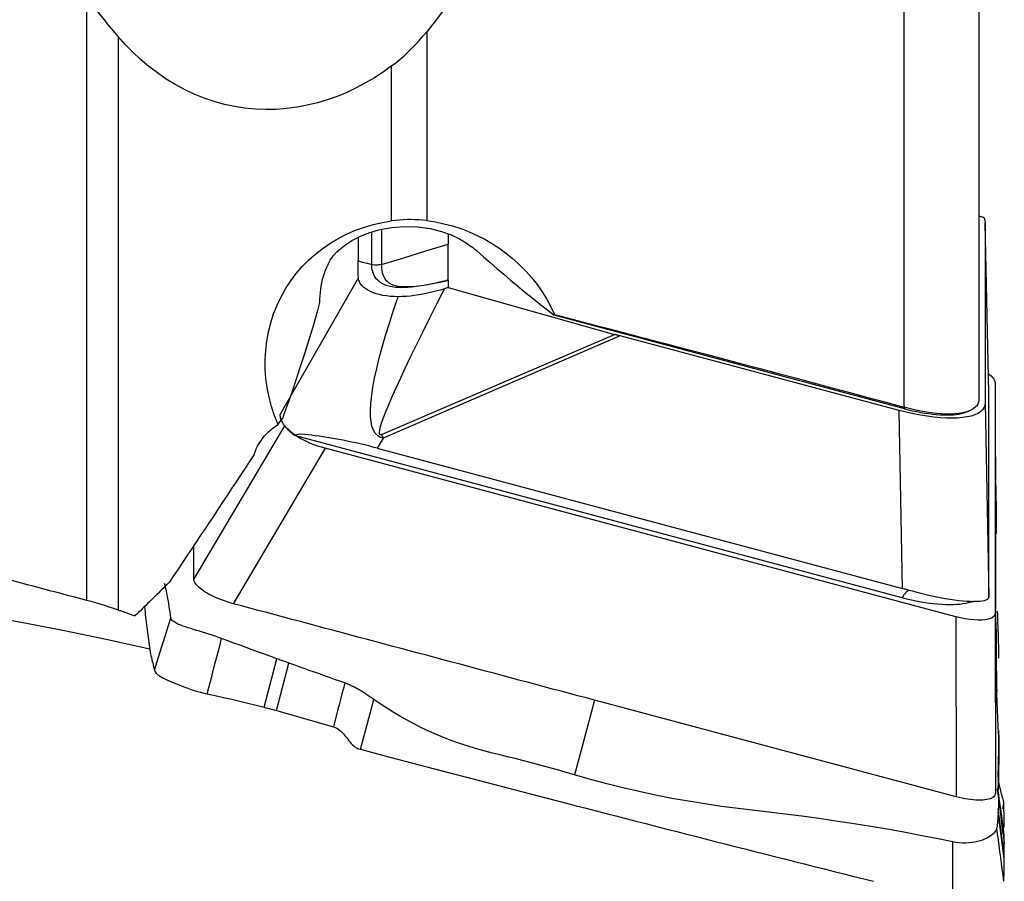
# Model space of a CAD drawing. Extents: x -28.8 to 56, y -42.6 to 52.1.
# Drawn here: x 24.7 to 40, y -15.3 to -1.9 of the extents above; entities that cross this region are included whole.
import ezdxf

# ---------------------------------------------------------------- set-up
doc = ezdxf.new("R2010")
doc.units = 0
doc.header["$MEASUREMENT"] = 0
doc.layers.add('1', color=4, linetype='CONTINUOUS')

msp = doc.modelspace()

# ---------------------------------------------------------------- linework, layer by layer
at = {"layer": '1'}
for p, q in [((39.602967, -0.97747), (39.602967, -7.807294)), ((38.441392, -1.080111), (38.441392, -7.91733)), ((25.753195, -10.919383), (25.753195, -1.555158)), ((31.031257, -2.091872), (31.031257, -5.023855)), ((26.239401, -2.164576), (26.239401, -11.06869)), ((30.487422, -5.027482), (30.487422, -2.623)), ((30.329185, -5.157476), (30.329185, -5.703122)), ((39.761665, -7.696108), (39.7028, -5.063224)), ((39.7028, -5.063224), (39.7028, -7.854271)), ((29.965696, -5.286108), (29.965696, -5.648636)), ((30.17848, -5.705444), (30.17848, -5.201264)), ((31.36594, -5.231487), (31.36594, -5.391451)), ((28.757001, -8.035016), (29.970774, -5.912457)), ((31.364229, -6.064304), (33.94704, -6.78919)), ((38.448918, -7.943389), (33.011601, -6.491765)), ((30.330664, -8.345925), (33.94704, -6.78919)), ((34.036199, -6.8136), (30.353741, -8.398782)), ((38.36637, -7.969644), (34.036199, -6.8136)), ((39.85879, -7.550008), (39.863181, -9.822939)), ((39.85879, -7.550008), (39.85879, -11.113859)), ((39.761665, -10.737054), (39.761665, -7.696108)), ((38.459325, -7.922466), (38.448918, -7.943389)), ((39.7028, -7.854271), (39.760551, -10.868516)), ((38.419326, -10.733654), (38.36637, -7.969644)), ((39.436241, -7.985907), (39.465337, -7.972702)), ((28.825676, -8.206755), (27.415766, -10.58538)), ((38.41625, -10.880368), (28.979517, -8.361003)), ((30.353741, -8.398782), (30.263664, -8.556302)), ((29.454437, -8.557768), (28.024847, -10.969594)), ((39.249709, -11.172854), (29.454437, -8.557768)), ((30.263664, -8.556302), (38.419326, -10.733654)), ((39.862456, -9.448044), (39.863181, -9.025573)), ((39.85879, -11.113859), (39.863181, -13.908521)), ((39.249709, -11.172854), (39.254099, -13.967516)), ((28.508148, -12.577443), (28.70504, -11.824028)), ((28.700487, -12.628805), (28.893065, -11.891894)), ((40.000926, -14.932806), (39.905882, -14.207667)), ((40.000927, -14.862837), (39.907966, -14.153583)), ((40.000927, -14.669724), (39.996702, -14.696271))]:
    msp.add_line(p, q, dxfattribs=at)
for points in [[(32.677333, 0.944207, 0), (32.587875, 0.691442, 0), (32.492909, 0.44152, 0), (32.392274, 0.194524, 0), (32.285811, -0.049463, 0), (32.173361, -0.29036, 0), (32.054764, -0.528084, 0), (31.929853, -0.762547, 0), (31.798365, -0.993615, 0), (31.660003, -1.221132, 0), (31.514468, -1.444946, 0), (31.361411, -1.664875, 0), (31.200366, -1.88076, 0), (31.031257, -2.091872, 0)], [(26.239401, -2.164576, 0), (26.167609, -2.079523, 0), (26.096381, -1.99396, 0), (26.025847, -1.907793, 0), (25.956134, -1.820925, 0), (25.887369, -1.73326, 0), (25.81968, -1.644703, 0), (25.753195, -1.555158, 0)], [(30.487422, -2.623, 0), (30.552923, -2.572369, 0), (30.616995, -2.519238, 0), (30.679736, -2.463772, 0), (30.741241, -2.406138, 0), (30.801603, -2.346496, 0), (30.860838, -2.285012, 0), (30.918894, -2.221918, 0), (30.975718, -2.157457, 0), (31.031257, -2.091872, 0)], [(30.487422, -2.623, 0), (30.35531, -2.717215, 0), (30.219794, -2.805485, 0), (30.080751, -2.88763, 0), (29.938059, -2.963463, 0), (29.791556, -3.032738, 0), (29.641201, -3.095093, 0), (29.488149, -3.149767, 0), (29.333563, -3.196207, 0), (29.177361, -3.234351, 0), (29.019483, -3.264052, 0), (28.859891, -3.285155, 0), (28.698533, -3.29744, 0), (28.535372, -3.300583, 0), (28.37147, -3.294299, 0), (28.208975, -3.27863, 0), (28.048208, -3.253688, 0), (27.889074, -3.219489, 0), (27.731579, -3.176038, 0), (27.575613, -3.123246, 0), (27.42174, -3.061204, 0), (27.271738, -2.990664, 0), (27.126295, -2.912206, 0), (26.985291, -2.826057, 0), (26.848664, -2.73235, 0), (26.716359, -2.631201, 0), (26.588568, -2.52292, 0), (26.466363, -2.408673, 0), (26.350065, -2.289174, 0), (26.239401, -2.164576, 0)], [(28.722981, -8.189556, 0), (28.668606, -8.051688, 0), (28.622253, -7.910367, 0), (28.584393, -7.766348, 0), (28.555557, -7.621527, 0), (28.535768, -7.476379, 0), (28.525049, -7.330783, 0), (28.523488, -7.184735, 0), (28.53123, -7.038244, 0), (28.54835, -6.892704, 0), (28.574635, -6.749949, 0), (28.609966, -6.60995, 0), (28.654322, -6.472709, 0), (28.707816, -6.338253, 0), (28.770418, -6.207066, 0), (28.841186, -6.081104, 0), (28.919679, -5.960865, 0), (29.005874, -5.846292, 0), (29.099747, -5.737391, 0), (29.201252, -5.634303, 0), (29.309262, -5.538196, 0), (29.422639, -5.449919, 0), (29.541325, -5.369267, 0), (29.665251, -5.296175, 0), (29.794388, -5.230684, 0), (29.927891, -5.173207, 0), (30.064085, -5.124292, 0), (30.202743, -5.083776, 0), (30.343867, -5.051538, 0), (30.487422, -5.027482, 0)], [(31.031257, -5.023855, 0), (30.97043, -5.017205, 0), (30.909628, -5.012347, 0), (30.848853, -5.009267, 0), (30.788104, -5.007954, 0), (30.727366, -5.008401, 0), (30.666651, -5.010622, 0), (30.606226, -5.014575, 0), (30.546384, -5.020212, 0), (30.487422, -5.027482, 0)], [(31.031257, -5.023855, 0), (31.165783, -5.0442, 0), (31.298962, -5.071683, 0), (31.43089, -5.106367, 0), (31.561418, -5.148297, 0), (31.689422, -5.197164, 0), (31.813884, -5.252498, 0), (31.934637, -5.314158, 0), (32.051686, -5.382127, 0), (32.165037, -5.456386, 0), (32.274669, -5.536932, 0), (32.380024, -5.623481, 0), (32.480032, -5.715117, 0), (32.574291, -5.811378, 0), (32.662964, -5.912312, 0), (32.746065, -6.017911, 0), (32.823524, -6.128209, 0), (32.895104, -6.243068, 0), (32.959842, -6.360964, 0), (33.017591, -6.481451, 0)], [(39.683833, -4.976257, 0), (39.672281, -4.973192, 0), (39.660729, -4.970125, 0), (39.649176, -4.967057, 0), (39.637624, -4.963988, 0), (39.626072, -4.960918, 0), (39.61452, -4.957848, 0), (39.602967, -4.954777, 0)], [(39.683833, -4.976257, 0), (39.685773, -4.981026, 0), (39.687609, -4.985775, 0), (39.689341, -4.990505, 0), (39.690968, -4.995215, 0), (39.692492, -4.999904, 0), (39.69391, -5.004573, 0), (39.695224, -5.00922, 0), (39.696433, -5.013847, 0), (39.697538, -5.018451, 0), (39.698537, -5.023033, 0), (39.699431, -5.027593, 0), (39.700221, -5.03213, 0), (39.700905, -5.036644, 0), (39.701484, -5.041135, 0), (39.701958, -5.045602, 0), (39.702326, -5.050044, 0), (39.70259, -5.054462, 0), (39.702748, -5.058856, 0), (39.7028, -5.063224, 0)], [(29.51597, -5.668366, 0), (29.53107, -5.639124, 0), (29.555976, -5.602753, 0), (29.590641, -5.559232, 0), (29.636956, -5.50939, 0), (29.697274, -5.454191, 0), (29.774475, -5.394636, 0), (29.87146, -5.332371, 0), (29.990868, -5.27022, 0), (30.134223, -5.212187, 0), (30.301215, -5.163201, 0), (30.48838, -5.128797, 0), (30.688284, -5.113709, 0), (30.890437, -5.120247, 0), (31.083799, -5.147397, 0), (31.259469, -5.191195, 0), (31.412319, -5.246202, 0), (31.54169, -5.307427, 0), (31.646657, -5.369749, 0), (31.725994, -5.429739, 0)], [(30.329185, -5.703122, 0), (30.67477, -5.599232, 0), (31.020355, -5.495341, 0), (31.36594, -5.391451, 0)], [(31.363692, -5.947494, 0), (31.363802, -5.912733, 0), (31.363935, -5.877978, 0), (31.364095, -5.843231, 0), (31.364275, -5.808489, 0), (31.364473, -5.773751, 0), (31.364681, -5.739017, 0), (31.364894, -5.704284, 0), (31.365101, -5.669549, 0), (31.365295, -5.63481, 0), (31.365467, -5.600066, 0), (31.365613, -5.565315, 0), (31.365731, -5.530556, 0), (31.365823, -5.495791, 0), (31.365888, -5.461018, 0), (31.365927, -5.426238, 0), (31.36594, -5.391451, 0)], [(31.808322, -5.494633, 0), (31.797011, -5.484751, 0), (31.785612, -5.474957, 0), (31.774126, -5.465252, 0), (31.762553, -5.455638, 0), (31.750897, -5.446115, 0), (31.739159, -5.436686, 0), (31.72734, -5.42735, 0)], [(31.808322, -5.494633, 0), (31.913876, -5.585051, 0), (32.018258, -5.675423, 0), (32.122519, -5.76579, 0), (32.227419, -5.856182, 0), (32.333396, -5.946617, 0), (32.440924, -6.037139, 0), (32.550512, -6.127894, 0), (32.662291, -6.218825, 0), (32.776344, -6.309841, 0), (32.892753, -6.400851, 0), (33.011601, -6.491765, 0)], [(29.965696, -5.648636, 0), (30.036624, -5.667572, 0), (30.107552, -5.686508, 0), (30.17848, -5.705444, 0)], [(29.970774, -5.912457, 0), (29.969306, -5.875987, 0), (29.968119, -5.839055, 0), (29.967193, -5.801694, 0), (29.966508, -5.763938, 0), (29.966043, -5.725821, 0), (29.965779, -5.687376, 0), (29.965696, -5.648636, 0)], [(29.515867, -5.664948, 0), (29.493823, -5.708272, 0), (29.473442, -5.752822, 0), (29.45479, -5.798434, 0), (29.437923, -5.844952, 0), (29.422887, -5.892238, 0), (29.409646, -5.940336, 0), (29.398189, -5.989273, 0), (29.388519, -6.039046, 0), (29.380644, -6.089651, 0), (29.374604, -6.140912, 0), (29.370407, -6.192607, 0), (29.368039, -6.244554, 0), (29.367488, -6.296575, 0)], [(30.329185, -5.703122, 0), (30.308127, -5.708531, 0), (30.286657, -5.712252, 0), (30.264929, -5.714282, 0), (30.243093, -5.714619, 0), (30.221305, -5.713259, 0), (30.199716, -5.710202, 0), (30.17848, -5.705444, 0)], [(31.328907, -5.956251, 0), (31.250958, -5.975179, 0), (31.173473, -5.992983, 0), (31.096868, -6.009338, 0), (31.021192, -6.024081, 0), (30.946562, -6.03698, 0), (30.87314, -6.047767, 0), (30.801805, -6.056075, 0), (30.733233, -6.061609, 0), (30.667582, -6.064147, 0), (30.605517, -6.063493, 0), (30.547927, -6.059571, 0), (30.494749, -6.052384, 0), (30.445927, -6.041972, 0), (30.401484, -6.028397, 0), (30.361794, -6.01197, 0), (30.326795, -5.993047, 0), (30.296347, -5.971971, 0), (30.270305, -5.949196, 0), (30.248336, -5.925057, 0), (30.23004, -5.899797, 0), (30.21503, -5.873645, 0), (30.202993, -5.846759, 0), (30.193651, -5.819266, 0), (30.186728, -5.791288, 0), (30.182017, -5.762913, 0), (30.179332, -5.734257, 0), (30.17848, -5.705444, 0)], [(30.329185, -5.703122, 0), (30.329797, -5.735434, 0), (30.331838, -5.767276, 0), (30.335615, -5.798524, 0), (30.341433, -5.829056, 0), (30.3496, -5.85875, 0), (30.360427, -5.887482, 0), (30.374434, -5.915077, 0), (30.392386, -5.941271, 0), (30.415054, -5.965782, 0), (30.443222, -5.988102, 0), (30.477659, -6.007684, 0), (30.519021, -6.023971, 0), (30.567237, -6.036377, 0), (30.622482, -6.044707, 0), (30.684988, -6.048821, 0), (30.753646, -6.0487, 0), (30.826888, -6.044582, 0), (30.904359, -6.036808, 0), (30.985431, -6.025726, 0), (31.069107, -6.011754, 0), (31.154567, -5.995291, 0), (31.24137, -5.976655, 0), (31.328907, -5.956251, 0)], [(30.58919, -6.204419, 0), (30.525874, -6.202944, 0), (30.464282, -6.19912, 0), (30.404774, -6.192829, 0), (30.348175, -6.184081, 0), (30.294993, -6.172931, 0), (30.245231, -6.159397, 0), (30.199021, -6.143562, 0), (30.15651, -6.125509, 0), (30.117943, -6.105393, 0), (30.083972, -6.08376, 0), (30.054595, -6.060898, 0), (30.029699, -6.037031, 0), (30.009176, -6.012385, 0), (29.993038, -5.987261, 0), (29.981321, -5.962076, 0), (29.97394, -5.937101, 0), (29.970774, -5.912457, 0)], [(31.328907, -5.956251, 0), (31.332384, -5.955379, 0), (31.335861, -5.954508, 0), (31.339338, -5.953638, 0), (31.342815, -5.952767, 0), (31.346292, -5.951894, 0), (31.34977, -5.951019, 0), (31.35325, -5.950141, 0), (31.35673, -5.94926, 0), (31.360211, -5.948378, 0), (31.363692, -5.947494, 0)], [(31.363693, -5.947728, 0), (31.36021, -5.948591, 0), (31.356728, -5.949452, 0), (31.353247, -5.95031, 0), (31.349767, -5.951166, 0), (31.346289, -5.952017, 0), (31.342812, -5.952866, 0), (31.339335, -5.953712, 0), (31.335859, -5.954558, 0), (31.332383, -5.955403, 0), (31.328907, -5.956251, 0)], [(31.363692, -5.947494, 0), (31.363692, -5.947527, 0), (31.363692, -5.947561, 0), (31.363692, -5.947594, 0), (31.363692, -5.947628, 0), (31.363693, -5.947661, 0), (31.363693, -5.947695, 0), (31.363693, -5.947728, 0)], [(31.363693, -5.947728, 0), (31.363851, -5.964403, 0), (31.363994, -5.981075, 0), (31.364114, -5.99774, 0), (31.364205, -6.014398, 0), (31.364259, -6.031045, 0), (31.364269, -6.047681, 0), (31.364229, -6.064304, 0)], [(30.330664, -8.345925, 0), (30.311637, -8.348782, 0), (30.300611, -8.337536, 0), (30.2976, -8.312204, 0), (30.30261, -8.272821, 0), (30.315633, -8.219445, 0), (30.336651, -8.152154, 0), (30.365632, -8.071043, 0), (30.402536, -7.976231, 0), (30.447308, -7.867853, 0), (30.499885, -7.746068, 0), (30.560189, -7.61105, 0), (30.628135, -7.462994, 0), (30.703624, -7.302115, 0), (30.786547, -7.128645, 0), (30.876785, -6.942833, 0), (30.974206, -6.74495, 0), (31.078671, -6.535279, 0), (31.190027, -6.314125, 0), (31.308116, -6.081807, 0)], [(31.308116, -6.081807, 0), (31.24158, -6.101633, 0), (31.175121, -6.119967, 0), (31.108744, -6.13674, 0), (31.042457, -6.151884, 0), (30.976266, -6.165333, 0), (30.910143, -6.177019, 0), (30.844068, -6.186839, 0), (30.778472, -6.194627, 0), (30.713894, -6.200222, 0), (30.65076, -6.203517, 0), (30.58919, -6.204419, 0)], [(31.364229, -6.064304, 0), (31.356218, -6.066824, 0), (31.348206, -6.069338, 0), (31.340192, -6.071845, 0), (31.332176, -6.074346, 0), (31.324158, -6.076839, 0), (31.316138, -6.079327, 0), (31.308116, -6.081807, 0)], [(30.353741, -8.398782, 0), (30.306098, -8.38545, 0), (30.265029, -8.360285, 0), (30.230583, -8.323316, 0), (30.202801, -8.274588, 0), (30.181715, -8.214159, 0), (30.167353, -8.1421, 0), (30.159729, -8.058497, 0), (30.158853, -7.96345, 0), (30.164727, -7.857072, 0), (30.177343, -7.73949, 0), (30.196687, -7.610844, 0), (30.222735, -7.471287, 0), (30.255456, -7.320984, 0), (30.294811, -7.160116, 0), (30.340754, -6.988874, 0), (30.39323, -6.807461, 0), (30.452176, -6.616094, 0), (30.517522, -6.415, 0), (30.58919, -6.204419, 0)], [(29.367488, -6.296575, 0), (29.334505, -6.420011, 0), (29.299263, -6.54644, 0), (29.261968, -6.675591, 0), (29.222799, -6.807224, 0), (29.181819, -6.941259, 0), (29.139061, -7.077649, 0), (29.094557, -7.216353, 0), (29.048303, -7.357377, 0), (29.000277, -7.500749, 0), (28.950455, -7.646499, 0), (28.898854, -7.794531, 0), (28.845506, -7.944699, 0), (28.790442, -8.096874, 0)], [(33.017591, -6.481451, 0), (33.016736, -6.482925, 0), (33.015882, -6.484399, 0), (33.015026, -6.485872, 0), (33.014171, -6.487346, 0), (33.013315, -6.488819, 0), (33.012458, -6.490292, 0), (33.011601, -6.491765, 0)], [(33.017591, -6.481451, 0), (33.309347, -6.557618, 0), (33.600413, -6.633721, 0), (33.890788, -6.709761, 0), (34.18047, -6.785736, 0), (34.469457, -6.861646, 0), (34.757748, -6.93749, 0), (35.04534, -7.013269, 0), (35.332233, -7.088982, 0), (35.618424, -7.164629, 0), (35.903912, -7.240208, 0), (36.188695, -7.315719, 0), (36.472772, -7.391163, 0), (36.756141, -7.466538, 0), (37.0388, -7.541845, 0), (37.320747, -7.617082, 0), (37.601982, -7.69225, 0), (37.882502, -7.767347, 0), (38.162306, -7.842374, 0), (38.441392, -7.91733, 0)], [(34.036199, -6.8136, 0), (34.031486, -6.81234, 0), (34.026775, -6.811077, 0), (34.022066, -6.809811, 0), (34.017359, -6.808543, 0), (34.012654, -6.807272, 0), (34.007952, -6.805998, 0), (34.003252, -6.804721, 0), (33.998554, -6.803442, 0), (33.993858, -6.802159, 0), (33.989165, -6.800874, 0), (33.984474, -6.799587, 0), (33.979786, -6.798296, 0), (33.9751, -6.797003, 0), (33.970417, -6.795708, 0), (33.965736, -6.794409, 0), (33.961058, -6.793108, 0), (33.956383, -6.791805, 0), (33.95171, -6.790498, 0), (33.94704, -6.78919, 0)], [(39.755826, -7.399254, 0), (39.776958, -7.417234, 0), (39.795835, -7.435092, 0), (39.812362, -7.452751, 0), (39.82644, -7.47011, 0), (39.838016, -7.487078, 0), (39.847066, -7.503603, 0), (39.853562, -7.519635, 0), (39.857479, -7.535121, 0), (39.85879, -7.550008, 0)], [(39.7028, -7.854271, 0), (39.698297, -7.892688, 0), (39.684817, -7.928294, 0), (39.662446, -7.96086, 0), (39.631328, -7.990178, 0), (39.591661, -8.016061, 0), (39.543698, -8.038343, 0), (39.487748, -8.056883, 0), (39.424167, -8.07156, 0), (39.353363, -8.082281, 0), (39.275788, -8.088978, 0), (39.191939, -8.091608, 0), (39.102351, -8.090153, 0), (39.007599, -8.084624, 0), (38.908288, -8.075056, 0), (38.805053, -8.06151, 0), (38.698554, -8.044072, 0), (38.589474, -8.022854, 0), (38.478509, -7.997991, 0), (38.36637, -7.969644, 0)], [(38.459325, -7.922466, 0), (38.456766, -7.921724, 0), (38.454206, -7.920985, 0), (38.451645, -7.920248, 0), (38.449083, -7.919514, 0), (38.44652, -7.918783, 0), (38.443956, -7.918055, 0), (38.441392, -7.91733, 0)], [(38.448918, -7.943389, 0), (38.513106, -7.959847, 0), (38.577077, -7.974893, 0), (38.640616, -7.988477, 0), (38.703509, -8.000552, 0), (38.765544, -8.011077, 0), (38.826511, -8.020018, 0), (38.886205, -8.027344, 0), (38.944425, -8.033031, 0), (39.000975, -8.037059, 0), (39.055664, -8.039414, 0), (39.108307, -8.040089, 0), (39.158727, -8.039082, 0), (39.206754, -8.036395, 0), (39.252226, -8.032039, 0), (39.294991, -8.026027, 0), (39.334903, -8.01838, 0), (39.371828, -8.009123, 0), (39.405641, -7.998289, 0), (39.43623, -7.985912, 0)], [(39.602917, -7.811227, 0), (39.598927, -7.841841, 0), (39.588601, -7.870426, 0), (39.571968, -7.897021, 0), (39.548978, -7.921588, 0), (39.519918, -7.943845, 0), (39.48512, -7.96355, 0), (39.444682, -7.98072, 0), (39.398589, -7.995338, 0), (39.347086, -8.007274, 0), (39.290789, -8.016388, 0), (39.230238, -8.022603, 0), (39.165429, -8.02592, 0), (39.096484, -8.026284, 0), (39.024098, -8.023655, 0), (38.949194, -8.018054, 0), (38.871835, -8.00949, 0), (38.791934, -7.997904, 0), (38.710108, -7.983337, 0), (38.627179, -7.965879, 0), (38.543572, -7.9456, 0), (38.459325, -7.922466, 0)], [(39.602967, -7.807294, 0), (39.602966, -7.807853, 0), (39.602963, -7.808412, 0), (39.602958, -7.808973, 0), (39.602951, -7.809535, 0), (39.602942, -7.810098, 0), (39.60293, -7.810662, 0), (39.602917, -7.811227, 0)], [(28.722981, -8.189556, 0), (28.732595, -8.175896, 0), (28.74222, -8.162378, 0), (28.751854, -8.149001, 0), (28.761495, -8.135764, 0), (28.771142, -8.122664, 0), (28.780791, -8.109701, 0), (28.790442, -8.096874, 0)], [(28.979517, -8.361003, 0), (28.957277, -8.342669, 0), (28.936121, -8.324373, 0), (28.916068, -8.306132, 0), (28.897138, -8.287962, 0), (28.879346, -8.269881, 0), (28.86271, -8.251905, 0), (28.847245, -8.234049, 0), (28.832964, -8.216332, 0), (28.819881, -8.198767, 0), (28.808007, -8.181373, 0), (28.797354, -8.164164, 0), (28.787932, -8.147156, 0), (28.779748, -8.130365, 0), (28.772811, -8.113807, 0), (28.767126, -8.097495, 0), (28.762699, -8.081446, 0), (28.759534, -8.065673, 0), (28.757634, -8.050192, 0), (28.757001, -8.035016, 0)], [(28.351001, -8.654632, 0), (28.367015, -8.610298, 0), (28.385412, -8.566957, 0), (28.406052, -8.52489, 0), (28.428829, -8.484283, 0), (28.453753, -8.445048, 0), (28.480834, -8.40718, 0), (28.510074, -8.3707, 0), (28.541379, -8.335767, 0), (28.574523, -8.302601, 0), (28.609276, -8.271411, 0), (28.64559, -8.242195, 0), (28.683492, -8.214909, 0), (28.722981, -8.189556, 0)], [(29.454437, -8.557768, 0), (29.39628, -8.541224, 0), (29.338727, -8.52283, 0), (29.282268, -8.502759, 0), (29.227392, -8.481181, 0), (29.174581, -8.458269, 0), (29.124293, -8.434232, 0), (29.076986, -8.409303, 0), (29.033117, -8.383715, 0), (28.993124, -8.357697, 0), (28.957332, -8.331479, 0), (28.926036, -8.305294, 0), (28.899528, -8.279377, 0), (28.878107, -8.253988, 0)], [(30.263664, -8.556302, 0), (30.196947, -8.538797, 0), (30.130339, -8.52193, 0), (30.063841, -8.505687, 0), (29.997448, -8.490056, 0), (29.931159, -8.475025, 0), (29.864918, -8.460575, 0), (29.798789, -8.446722, 0), (29.733138, -8.433541, 0), (29.668412, -8.421114, 0), (29.604735, -8.409454, 0), (29.542085, -8.398544, 0), (29.48045, -8.388375, 0), (29.419825, -8.378944, 0), (29.360176, -8.370246, 0), (29.301669, -8.362306, 0), (29.244668, -8.355174, 0), (29.189326, -8.348881, 0), (29.135629, -8.343369, 0), (29.083419, -8.339431, 0), (29.031266, -8.343956, 0), (28.979517, -8.361003, 0)], [(30.330664, -8.345925, 0), (30.331881, -8.34872, 0), (30.333098, -8.351514, 0), (30.334315, -8.354306, 0), (30.335532, -8.357097, 0), (30.336748, -8.359887, 0), (30.337964, -8.362675, 0), (30.33918, -8.365462, 0), (30.340395, -8.368247, 0), (30.34161, -8.371031, 0), (30.342825, -8.373813, 0), (30.344039, -8.376594, 0), (30.345253, -8.379373, 0), (30.346467, -8.382151, 0), (30.34768, -8.384927, 0), (30.348893, -8.387701, 0), (30.350106, -8.390474, 0), (30.351318, -8.393245, 0), (30.35253, -8.396014, 0), (30.353741, -8.398782, 0)], [(28.351001, -8.654632, 0), (28.281128, -8.760924, 0), (28.2113, -8.867017, 0), (28.141517, -8.97291, 0), (28.071781, -9.0786, 0), (28.002092, -9.184087, 0), (27.932452, -9.289369, 0), (27.862862, -9.394443, 0), (27.793322, -9.49931, 0), (27.723834, -9.603966, 0), (27.654399, -9.70841, 0), (27.585018, -9.812642, 0), (27.515692, -9.916658, 0), (27.446422, -10.020458, 0), (27.377209, -10.12404, 0), (27.308055, -10.227403, 0), (27.238959, -10.330544, 0), (27.169924, -10.433463, 0), (27.100949, -10.536158, 0), (27.032038, -10.638627, 0)], [(39.863092, -8.770563, 0), (39.863945, -8.853178, 0), (39.864476, -8.935378, 0), (39.865103, -9.017033, 0), (39.866231, -9.098038, 0), (39.867885, -9.178389, 0), (39.869711, -9.258171, 0), (39.871319, -9.337479, 0), (39.872643, -9.416327, 0), (39.873725, -9.494698, 0), (39.874611, -9.572573, 0), (39.87533, -9.649946, 0), (39.875894, -9.726822, 0), (39.876316, -9.803207, 0), (39.876605, -9.8791, 0)], [(39.863187, -9.025571, 0), (39.863171, -9.07059, 0), (39.863191, -9.115601, 0), (39.863193, -9.160616, 0), (39.863183, -9.205634, 0), (39.863174, -9.250652, 0), (39.863167, -9.295669, 0), (39.863163, -9.340685, 0), (39.86316, -9.385701, 0), (39.86316, -9.430717, 0), (39.863161, -9.475732, 0), (39.863164, -9.520747, 0), (39.863167, -9.565762, 0), (39.863171, -9.610776, 0), (39.863175, -9.655791, 0), (39.863179, -9.700805, 0), (39.863182, -9.74582, 0)], [(39.863187, -9.822941, 0), (39.863194, -9.893384, 0), (39.863169, -9.963818, 0), (39.86316, -10.034257, 0), (39.863165, -10.104699, 0), (39.863176, -10.175143, 0), (39.863186, -10.245587, 0), (39.863191, -10.31603, 0), (39.863194, -10.386471, 0), (39.863194, -10.456912, 0), (39.863192, -10.527353, 0), (39.863188, -10.597793, 0), (39.863185, -10.668233, 0), (39.863181, -10.738673, 0), (39.863178, -10.809114, 0), (39.863177, -10.879554, 0), (39.863176, -10.949995, 0), (39.863176, -11.020436, 0), (39.863176, -11.090877, 0), (39.863177, -11.161318, 0), (39.863178, -11.23176, 0), (39.863179, -11.302201, 0), (39.863179, -11.372642, 0), (39.86318, -11.443083, 0), (39.86318, -11.513525, 0), (39.86318, -11.583966, 0), (39.863181, -11.654407, 0), (39.863181, -11.724848, 0), (39.863181, -11.795289, 0), (39.863181, -11.86573, 0)], [(27.41576, -10.585379, 0), (27.41577, -10.554559, 0), (27.415752, -10.523733, 0), (27.41576, -10.492913, 0), (27.415773, -10.462094, 0), (27.415781, -10.431274, 0), (27.415785, -10.400453, 0), (27.415786, -10.369631, 0), (27.415785, -10.338809, 0), (27.415782, -10.307986, 0), (27.415778, -10.277162, 0), (27.415773, -10.246339, 0), (27.415768, -10.215515, 0), (27.415763, -10.184692, 0), (27.41576, -10.153869, 0), (27.415757, -10.123046, 0), (27.415755, -10.092224, 0), (27.415754, -10.061401, 0)], [(39.875526, -11.394849, 0), (39.871257, -11.115402, 0), (39.867885, -10.842211, 0), (39.865412, -10.575278, 0), (39.863837, -10.314602, 0), (39.863161, -10.060182, 0)], [(15.286242, -10.166156, 0), (15.904425, -10.226315, 0), (16.522608, -10.286474, 0), (17.140791, -10.346634, 0), (17.758975, -10.406793, 0), (18.377159, -10.466952, 0), (18.995345, -10.527112, 0), (19.613532, -10.587272, 0), (20.231721, -10.647433, 0), (20.849868, -10.707582, 0), (21.468167, -10.770893, 0), (22.097332, -10.845165, 0), (22.737447, -10.930716, 0), (23.387225, -11.027462, 0), (24.045419, -11.135261, 0), (24.710634, -11.253882, 0), (25.381467, -11.383089, 0), (26.056516, -11.522643, 0), (26.734372, -11.672227, 0)], [(25.753195, -10.919383, 0), (25.660939, -10.895011, 0), (25.56868, -10.870631, 0), (25.476419, -10.846242, 0), (25.384156, -10.821844, 0), (25.29189, -10.797437, 0), (25.199623, -10.773021, 0), (25.107354, -10.748596, 0), (25.015083, -10.724163, 0), (24.92281, -10.69972, 0), (24.830535, -10.675269, 0), (24.738259, -10.650809, 0), (24.645982, -10.62634, 0), (24.553702, -10.601863, 0), (24.461422, -10.577377, 0), (24.36914, -10.552882, 0), (24.276856, -10.528378, 0), (24.184572, -10.503866, 0), (24.092287, -10.479345, 0), (24, -10.454815, 0)], [(27.032038, -10.638627, 0), (27.00403, -10.66628, 0), (26.976029, -10.693913, 0), (26.948036, -10.721527, 0), (26.92005, -10.749121, 0), (26.892071, -10.776695, 0), (26.864099, -10.80425, 0), (26.836135, -10.831784, 0), (26.808179, -10.859299, 0), (26.780229, -10.886793, 0), (26.752288, -10.914268, 0), (26.724353, -10.941723, 0), (26.696426, -10.969158, 0), (26.668507, -10.996572, 0), (26.640596, -11.023967, 0), (26.612692, -11.051341, 0), (26.584795, -11.078695, 0), (26.556907, -11.10603, 0), (26.529026, -11.133343, 0), (26.501153, -11.160637, 0)], [(27.05892, -11.187204, 0), (27.052327, -11.143232, 0), (27.045737, -11.099553, 0), (27.039151, -11.056457, 0), (27.032591, -11.014091, 0), (27.026102, -10.972395, 0), (27.019696, -10.931294, 0), (27.013056, -10.890717, 0), (27.005737, -10.850574, 0), (26.997507, -10.8108, 0), (26.988617, -10.771457, 0), (26.979458, -10.732652, 0), (26.970244, -10.694441, 0), (26.960956, -10.656816, 0)], [(28.024847, -10.969596, 0), (27.979331, -10.956823, 0), (27.93407, -10.942884, 0), (27.88932, -10.927852, 0), (27.845329, -10.911813, 0), (27.802338, -10.894861, 0), (27.760589, -10.877091, 0), (27.720321, -10.858597, 0), (27.681756, -10.839483, 0), (27.645102, -10.819858, 0), (27.610568, -10.799833, 0), (27.578361, -10.779518, 0), (27.548661, -10.759024, 0), (27.521618, -10.738469, 0), (27.49738, -10.717967, 0), (27.476097, -10.697634, 0), (27.457892, -10.677584, 0), (27.442849, -10.657926, 0), (27.431046, -10.638769, 0), (27.422565, -10.620223, 0), (27.417466, -10.602395, 0), (27.41576, -10.585379, 0)], [(38.510413, -10.758543, 0), (38.505802, -10.763463, 0), (38.501191, -10.768383, 0), (38.496579, -10.773303, 0), (38.491968, -10.778223, 0), (38.487356, -10.783143, 0), (38.482745, -10.788063, 0), (38.478134, -10.792983, 0), (38.473522, -10.797903, 0), (38.468911, -10.802823, 0), (38.4643, -10.807742, 0), (38.459688, -10.812662, 0), (38.455077, -10.817582, 0), (38.450466, -10.822502, 0), (38.445854, -10.827422, 0), (38.441247, -10.832325, 0), (38.436333, -10.838481, 0), (38.43048, -10.848586, 0), (38.423745, -10.862639, 0), (38.41625, -10.880368, 0)], [(38.510413, -10.758543, 0), (38.497465, -10.754935, 0), (38.484495, -10.751345, 0), (38.471505, -10.747771, 0), (38.458492, -10.744216, 0), (38.445458, -10.740678, 0), (38.432403, -10.737157, 0), (38.419326, -10.733654, 0)], [(39.760551, -10.868516, 0), (39.757258, -10.882382, 0), (39.748128, -10.894839, 0), (39.733261, -10.905871, 0), (39.712697, -10.915448, 0), (39.68636, -10.923516, 0), (39.654479, -10.929945, 0), (39.617514, -10.934635, 0), (39.57557, -10.937557, 0), (39.528686, -10.938675, 0), (39.476827, -10.937929, 0), (39.420506, -10.935297, 0), (39.36032, -10.93077, 0), (39.296515, -10.924361, 0), (39.229123, -10.916048, 0), (39.158178, -10.9058, 0), (39.084029, -10.893623, 0), (39.007427, -10.879611, 0), (38.928958, -10.863845, 0), (38.848552, -10.846306, 0), (38.766209, -10.826966, 0), (38.682088, -10.805831, 0), (38.596679, -10.782993, 0), (38.510413, -10.758543, 0)], [(39.760551, -10.868516, 0), (39.760821, -10.855434, 0), (39.761056, -10.840564, 0), (39.761256, -10.823839, 0), (39.761417, -10.805192, 0), (39.761541, -10.784557, 0), (39.761624, -10.761867, 0), (39.761665, -10.737054, 0)], [(26.239401, -11.06869, 0), (26.170475, -11.044915, 0), (26.10137, -11.021962, 0), (26.032088, -10.999827, 0), (25.962628, -10.978507, 0), (25.892992, -10.957995, 0), (25.82318, -10.938289, 0), (25.753195, -10.919383, 0)], [(33.639473, -12.468555, 0), (33.508901, -12.433695, 0), (33.378328, -12.398836, 0), (33.247755, -12.363976, 0), (33.117182, -12.329117, 0), (32.98661, -12.294257, 0), (32.856037, -12.259397, 0), (32.725464, -12.224538, 0), (32.594892, -12.189678, 0), (32.464319, -12.154819, 0), (32.333746, -12.119959, 0), (32.203174, -12.085099, 0), (32.072601, -12.050239, 0), (31.942028, -12.01538, 0), (31.811456, -11.98052, 0), (31.680883, -11.94566, 0), (31.55031, -11.9108, 0), (31.419738, -11.875941, 0), (31.289165, -11.841081, 0), (31.158592, -11.806222, 0), (31.028019, -11.771362, 0), (30.897447, -11.736503, 0), (30.766874, -11.701644, 0), (30.636301, -11.666785, 0), (30.505729, -11.631926, 0), (30.375156, -11.597067, 0), (30.244583, -11.562209, 0), (30.114011, -11.52735, 0), (29.983438, -11.492491, 0), (29.852865, -11.457632, 0), (29.722292, -11.422773, 0), (29.59172, -11.387914, 0), (29.461147, -11.353054, 0), (29.330574, -11.318193, 0), (29.200002, -11.283332, 0), (29.069429, -11.24847, 0), (28.938856, -11.213608, 0), (28.808284, -11.178746, 0), (28.677711, -11.143884, 0), (28.547138, -11.109025, 0), (28.416566, -11.074168, 0), (28.285993, -11.039315, 0), (28.15542, -11.004457, 0), (28.024847, -10.969596, 0)], [(39.519783, -10.930904, 0), (39.484883, -10.944062, 0), (39.446506, -10.955571, 0), (39.404567, -10.965421, 0), (39.359303, -10.973551, 0), (39.311095, -10.979896, 0), (39.260253, -10.98441, 0), (39.206783, -10.987111, 0), (39.150671, -10.987995, 0), (39.091901, -10.987055, 0), (39.030584, -10.984272, 0), (38.967534, -10.97968, 0), (38.903014, -10.973322, 0), (38.837021, -10.965218, 0), (38.769547, -10.955356, 0), (38.700601, -10.943719, 0), (38.63029, -10.930308, 0), (38.559378, -10.915262, 0), (38.488032, -10.898616, 0), (38.41625, -10.880368, 0)], [(39.504733, -10.936189, 0), (39.516761, -10.934976, 0), (39.528464, -10.93381, 0), (39.539844, -10.932691, 0), (39.550899, -10.931619, 0), (39.561631, -10.930594, 0)], [(26.501153, -11.160637, 0), (26.487362, -11.155794, 0), (26.473573, -11.150952, 0), (26.459786, -11.14611, 0), (26.446, -11.141269, 0), (26.432216, -11.136427, 0), (26.418433, -11.131587, 0), (26.404652, -11.126746, 0), (26.390872, -11.121906, 0), (26.377094, -11.117066, 0), (26.363318, -11.112227, 0), (26.349543, -11.107388, 0), (26.33577, -11.10255, 0), (26.321998, -11.097711, 0), (26.308228, -11.092874, 0), (26.294459, -11.088036, 0), (26.280692, -11.083199, 0), (26.266927, -11.078362, 0), (26.253163, -11.073526, 0), (26.239401, -11.06869, 0)], [(26.648883, -11.020667, 0), (26.653187, -11.059911, 0), (26.657551, -11.099172, 0), (26.661974, -11.138448, 0), (26.666457, -11.177741, 0), (26.670998, -11.217049, 0), (26.675599, -11.256373, 0), (26.680259, -11.295713, 0), (26.684979, -11.335068, 0), (26.689757, -11.37444, 0), (26.694595, -11.413827, 0), (26.699493, -11.45323, 0), (26.70445, -11.492649, 0), (26.709466, -11.532083, 0), (26.714542, -11.571533, 0), (26.719675, -11.611024, 0), (26.724921, -11.650074, 0), (26.730525, -11.686586, 0), (26.736535, -11.720091, 0), (26.742933, -11.750702, 0), (26.749658, -11.778869, 0), (26.756458, -11.806759, 0), (26.7633, -11.834659, 0), (26.770185, -11.862571, 0), (26.777111, -11.890494, 0), (26.784079, -11.918428, 0), (26.791088, -11.946373, 0), (26.79814, -11.97433, 0), (26.805234, -12.002297, 0)], [(39.85879, -11.113859, 0), (39.854313, -11.139419, 0), (39.84103, -11.162201, 0), (39.819166, -11.181902, 0), (39.788959, -11.198228, 0), (39.750864, -11.210961, 0), (39.705497, -11.219926, 0), (39.653476, -11.224956, 0), (39.595541, -11.225981, 0), (39.532554, -11.223016, 0), (39.465401, -11.216078, 0), (39.395284, -11.205297, 0), (39.323128, -11.19084, 0), (39.249709, -11.172854, 0)], [(39.891703, -11.086839, 0), (39.893474, -11.144879, 0), (39.895336, -11.203391, 0), (39.897298, -11.262375, 0), (39.899355, -11.321835, 0), (39.901449, -11.381788, 0), (39.9035, -11.44225, 0), (39.905441, -11.503216, 0), (39.907243, -11.564666, 0), (39.908925, -11.626563, 0), (39.910491, -11.688947, 0), (39.911936, -11.751878, 0), (39.913307, -11.815147, 0)], [(26.805234, -12.002296, 0), (26.889797, -11.730597, 0), (26.974359, -11.458897, 0), (27.058922, -11.187197, 0)], [(27.846633, -11.510004, 0), (27.797511, -11.492452, 0), (27.748249, -11.475343, 0), (27.698832, -11.458931, 0), (27.649498, -11.443101, 0), (27.600474, -11.427769, 0), (27.551934, -11.412937, 0), (27.504083, -11.398561, 0), (27.45716, -11.38454, 0), (27.411416, -11.370785, 0), (27.367146, -11.357258, 0), (27.324653, -11.343937, 0), (27.284245, -11.330762, 0), (27.246234, -11.317538, 0), (27.210925, -11.304207, 0), (27.178623, -11.290776, 0), (27.149651, -11.277139, 0), (27.124314, -11.263174, 0), (27.102873, -11.248785, 0), (27.085515, -11.233966, 0), (27.072373, -11.218733, 0), (27.063471, -11.203133, 0), (27.05892, -11.187205, 0)], [(39.875226, -11.363873, 0), (39.875872, -11.437835, 0), (39.876339, -11.512434, 0), (39.876644, -11.587672, 0), (39.876796, -11.663598, 0), (39.876806, -11.740274, 0), (39.876705, -11.817658, 0), (39.876658, -11.895034, 0), (39.87688, -11.971367, 0), (39.877463, -12.046163, 0), (39.878373, -12.119521, 0), (39.879581, -12.191517, 0), (39.881077, -12.262119, 0), (39.882859, -12.331281, 0)], [(27.621966, -12.369705, 0), (27.647304, -12.272745, 0), (27.672517, -12.176266, 0), (27.697618, -12.080216, 0), (27.722621, -11.984543, 0), (27.747539, -11.889194, 0), (27.772385, -11.794118, 0), (27.797174, -11.699261, 0), (27.821919, -11.604573, 0), (27.846634, -11.510001, 0)], [(28.705039, -11.824029, 0), (28.609632, -11.789399, 0), (28.514229, -11.754734, 0), (28.418836, -11.719999, 0), (28.323455, -11.68517, 0), (28.228084, -11.650252, 0), (28.132718, -11.61526, 0), (28.037355, -11.580208, 0), (27.941994, -11.545116, 0), (27.846633, -11.510004, 0)], [(28.893065, -11.891894, 0), (28.86956, -11.883429, 0), (28.846056, -11.874961, 0), (28.822552, -11.866488, 0), (28.799048, -11.858009, 0), (28.775546, -11.849522, 0), (28.752043, -11.841028, 0), (28.728541, -11.83253, 0), (28.705039, -11.824029, 0)], [(29.759797, -12.200916, 0), (29.681028, -12.172935, 0), (29.602232, -12.145009, 0), (29.523393, -12.11716, 0), (29.44457, -12.089225, 0), (29.365778, -12.061162, 0), (29.286991, -12.033047, 0), (29.208199, -12.004912, 0), (29.129407, -11.976735, 0), (29.050621, -11.948498, 0), (28.971841, -11.920209, 0), (28.893065, -11.891894, 0)], [(39.863181, -11.86573, 0), (39.863181, -11.913237, 0), (39.863181, -11.960744, 0), (39.863181, -12.00825, 0), (39.863181, -12.055757, 0), (39.863181, -12.103264, 0), (39.86318, -12.15077, 0), (39.86318, -12.198277, 0), (39.86318, -12.245784, 0), (39.86318, -12.293291, 0), (39.863179, -12.340797, 0), (39.863179, -12.388304, 0), (39.863178, -12.435811, 0), (39.863178, -12.483317, 0), (39.863177, -12.530824, 0), (39.863177, -12.57833, 0), (39.863176, -12.625837, 0), (39.863176, -12.673344, 0), (39.863176, -12.72085, 0), (39.863176, -12.768357, 0), (39.863176, -12.815864, 0), (39.863177, -12.863371, 0), (39.863178, -12.910878, 0), (39.86318, -12.958385, 0), (39.863182, -13.005892, 0), (39.863184, -13.0534, 0), (39.863187, -13.100907, 0), (39.863189, -13.148415, 0), (39.863191, -13.195922, 0), (39.863193, -13.243429, 0), (39.863194, -13.290936, 0), (39.863194, -13.338443, 0), (39.863193, -13.385949, 0), (39.86319, -13.433456, 0), (39.863186, -13.480961, 0), (39.86318, -13.528466, 0), (39.863173, -13.575971, 0), (39.863165, -13.623476, 0), (39.863161, -13.670981, 0), (39.863161, -13.718488, 0), (39.863168, -13.765997, 0), (39.863185, -13.813508, 0), (39.863191, -13.861016, 0), (39.863187, -13.908522, 0)], [(39.913307, -12.989552, 0), (39.896598, -12.614945, 0), (39.879889, -12.240337, 0), (39.863181, -11.86573, 0)], [(26.805231, -12.002305, 0), (26.810321, -12.016561, 0), (26.818605, -12.031501, 0), (26.830093, -12.046742, 0), (26.844764, -12.061978, 0), (26.86259, -12.07709, 0), (26.883507, -12.092021, 0), (26.907425, -12.106781, 0), (26.934236, -12.12145, 0), (26.963807, -12.136149, 0), (26.995975, -12.151016, 0), (27.030538, -12.166192, 0), (27.067302, -12.181818, 0), (27.106088, -12.197996, 0), (27.146724, -12.214674, 0), (27.189038, -12.231743, 0), (27.232872, -12.249056, 0), (27.278093, -12.266394, 0), (27.324576, -12.283525, 0), (27.372193, -12.300213, 0), (27.420809, -12.316236, 0), (27.470277, -12.331366, 0), (27.52043, -12.345396, 0), (27.571065, -12.358206, 0), (27.621963, -12.369715, 0)], [(29.759794, -12.200928, 0), (29.737539, -12.286084, 0), (29.715285, -12.371241, 0), (29.693031, -12.456398, 0), (29.670777, -12.541555, 0), (29.648523, -12.626711, 0), (29.626269, -12.711868, 0), (29.604015, -12.797025, 0), (29.58176, -12.882182, 0)], [(30.212042, -12.45887, 0), (30.196109, -12.447723, 0), (30.180112, -12.436595, 0), (30.164064, -12.425505, 0), (30.147969, -12.414465, 0), (30.13183, -12.403483, 0), (30.115642, -12.392569, 0), (30.099404, -12.381731, 0), (30.083113, -12.37098, 0), (30.066768, -12.360326, 0), (30.050368, -12.349784, 0), (30.033911, -12.339364, 0), (30.017397, -12.329083, 0), (30.000829, -12.318957, 0), (29.984207, -12.309001, 0), (29.96753, -12.299232, 0), (29.950796, -12.289663, 0), (29.934, -12.280309, 0), (29.917138, -12.271183, 0), (29.900197, -12.262297, 0), (29.883163, -12.253659, 0), (29.866022, -12.245279, 0), (29.848753, -12.237166, 0), (29.831337, -12.229329, 0), (29.813749, -12.221775, 0), (29.795972, -12.214515, 0), (29.777989, -12.20756, 0), (29.759794, -12.200928, 0)], [(27.621963, -12.369714, 0), (27.749167, -12.397159, 0), (27.876169, -12.425348, 0), (28.002969, -12.45428, 0), (28.129566, -12.483955, 0), (28.255962, -12.514374, 0), (28.382156, -12.545538, 0), (28.508148, -12.577445, 0)], [(30.001002, -13.230404, 0), (30.027362, -13.133939, 0), (30.053727, -13.03748, 0), (30.080097, -12.941027, 0), (30.106472, -12.84458, 0), (30.132854, -12.74814, 0), (30.159242, -12.651708, 0), (30.185638, -12.555284, 0), (30.212042, -12.45887, 0)], [(33.327031, -13.627495, 0), (33.212283, -13.594057, 0), (33.097462, -13.560826, 0), (32.982498, -13.528008, 0), (32.86732, -13.495808, 0), (32.7519, -13.464314, 0), (32.636263, -13.433489, 0), (32.520433, -13.403287, 0), (32.404427, -13.373696, 0), (32.288219, -13.344828, 0), (32.171822, -13.316654, 0), (32.055345, -13.288762, 0), (31.93915, -13.259771, 0), (31.823665, -13.228174, 0), (31.708948, -13.193981, 0), (31.595029, -13.157286, 0), (31.481964, -13.118094, 0), (31.369814, -13.076406, 0), (31.258637, -13.032227, 0), (31.14849, -12.98557, 0), (31.03943, -12.936452, 0), (30.93151, -12.884896, 0), (30.824783, -12.830933, 0), (30.719299, -12.774596, 0), (30.615103, -12.715925, 0), (30.512242, -12.654965, 0), (30.410753, -12.591768, 0), (30.310678, -12.526379, 0), (30.212044, -12.458866, 0)], [(33.639473, -12.468555, 0), (33.535326, -12.854868, 0), (33.431178, -13.241182, 0), (33.327031, -13.627495, 0)], [(39.254099, -13.967518, 0), (39.060491, -13.915832, 0), (38.866884, -13.864135, 0), (38.673276, -13.812443, 0), (38.479668, -13.760757, 0), (38.28606, -13.709073, 0), (38.092452, -13.657388, 0), (37.898845, -13.605702, 0), (37.705237, -13.554014, 0), (37.511629, -13.502326, 0), (37.318021, -13.450637, 0), (37.124413, -13.398947, 0), (36.930806, -13.347258, 0), (36.737198, -13.295568, 0), (36.54359, -13.243879, 0), (36.349982, -13.19219, 0), (36.156374, -13.140501, 0), (35.962767, -13.088813, 0), (35.769159, -13.037125, 0), (35.575551, -12.985437, 0), (35.381943, -12.933749, 0), (35.188336, -12.882061, 0), (34.994728, -12.830373, 0), (34.80112, -12.778684, 0), (34.607512, -12.726996, 0), (34.413904, -12.675308, 0), (34.220297, -12.62362, 0), (34.026689, -12.571932, 0), (33.833081, -12.520243, 0), (33.639473, -12.468555, 0)], [(28.508148, -12.577445, 0), (28.535692, -12.584551, 0), (28.563213, -12.591735, 0), (28.590713, -12.598995, 0), (28.618189, -12.606333, 0), (28.645644, -12.613748, 0), (28.673076, -12.62124, 0), (28.700486, -12.62881, 0)], [(28.700487, -12.628803, 0), (28.826755, -12.664033, 0), (28.952898, -12.699586, 0), (29.078917, -12.735462, 0), (29.204813, -12.771661, 0), (29.330585, -12.808183, 0), (29.456232, -12.845029, 0), (29.581756, -12.882198, 0)], [(29.581756, -12.882198, 0), (29.608578, -12.891885, 0), (29.63393, -12.903693, 0), (29.657522, -12.917702, 0), (29.679499, -12.933515, 0), (29.69999, -12.950999, 0), (29.719229, -12.969851, 0), (29.737494, -12.98975, 0), (29.755031, -13.010446, 0), (29.772082, -13.031719, 0), (29.788906, -13.053345, 0), (29.805764, -13.075105, 0), (29.822934, -13.096786, 0), (29.840699, -13.118179, 0), (29.859343, -13.139005, 0), (29.879154, -13.15892, 0), (29.900392, -13.177572, 0), (29.923197, -13.194576, 0), (29.947689, -13.209311, 0), (29.973736, -13.221345, 0), (30.001009, -13.230377, 0)], [(39.911087, -12.936935, 0), (39.910589, -13.00611, 0), (39.910111, -13.07665, 0), (39.909638, -13.148536, 0), (39.909159, -13.221748, 0), (39.908663, -13.296267, 0), (39.908143, -13.372065, 0), (39.907591, -13.449113, 0), (39.907006, -13.527388, 0), (39.90639, -13.60687, 0), (39.905744, -13.687521, 0), (39.905074, -13.769275, 0), (39.904386, -13.852084, 0)], [(39.913307, -12.989552, 0), (39.914695, -13.028395, 0), (39.915851, -13.067626, 0), (39.916631, -13.1075, 0), (39.917095, -13.147972, 0), (39.917292, -13.189019, 0), (39.917231, -13.230689, 0), (39.916932, -13.272983, 0), (39.916428, -13.315892, 0), (39.915739, -13.359499, 0), (39.914895, -13.403789, 0), (39.913954, -13.448405, 0), (39.913033, -13.492166, 0), (39.912242, -13.533516, 0), (39.911556, -13.572316, 0), (39.910939, -13.608672, 0), (39.910364, -13.642541, 0), (39.909806, -13.673896, 0), (39.909246, -13.702709, 0), (39.908665, -13.728952, 0)], [(30.001012, -13.230379, 0), (30.458146, -13.350961, 0), (30.91528, -13.471156, 0), (31.372413, -13.590958, 0), (31.829547, -13.71036, 0), (32.286681, -13.829357, 0), (32.743815, -13.947942, 0), (33.200949, -14.06611, 0)], [(39.993175, -14.069147, 0), (39.991337, -14.048877, 0), (39.987179, -14.027016, 0), (39.981109, -14.003655, 0), (39.974169, -13.979218, 0), (39.966872, -13.953829, 0), (39.959617, -13.927715, 0), (39.952577, -13.901072, 0), (39.945864, -13.87404, 0), (39.939538, -13.846727, 0), (39.933614, -13.81923, 0), (39.928104, -13.791644, 0), (39.923028, -13.764048, 0), (39.918406, -13.73652, 0), (39.914307, -13.709203, 0), (39.910844, -13.682307, 0), (39.908133, -13.656058, 0), (39.906282, -13.63076, 0), (39.905281, -13.606935, 0), (39.904928, -13.585008, 0), (39.904786, -13.565342, 0)], [(39.203478, -14.666453, 0), (38.949022, -14.615475, 0), (38.694172, -14.56591, 0), (38.438819, -14.518127, 0), (38.183064, -14.472065, 0), (37.926971, -14.428581, 0), (37.670551, -14.387485, 0), (37.413756, -14.348187, 0), (37.156603, -14.310662, 0), (36.899121, -14.27495, 0), (36.641327, -14.241146, 0), (36.383223, -14.209418, 0), (36.124823, -14.179844, 0), (35.86644, -14.150215, 0), (35.608639, -14.116675, 0), (35.351514, -14.078951, 0), (35.095108, -14.037224, 0), (34.839509, -13.991401, 0), (34.584807, -13.941396, 0), (34.331072, -13.887235, 0), (34.078369, -13.828992, 0), (33.826756, -13.766431, 0), (33.57629, -13.699232, 0), (33.327031, -13.627495, 0)], [(39.863187, -13.908522, 0), (39.861477, -13.924626, 0), (39.85638, -13.939733, 0), (39.847899, -13.95375, 0), (39.836096, -13.966604, 0), (39.821051, -13.978229, 0), (39.802844, -13.988558, 0), (39.78156, -13.997527, 0), (39.757323, -14.005088, 0), (39.730281, -14.011204, 0), (39.700583, -14.01584, 0), (39.668378, -14.01896, 0), (39.633845, -14.020547, 0), (39.597192, -14.0206, 0), (39.558627, -14.019123, 0), (39.518359, -14.016116, 0), (39.476609, -14.011593, 0), (39.433618, -14.005589, 0), (39.389626, -13.998139, 0), (39.344877, -13.989277, 0), (39.299615, -13.979049, 0), (39.254099, -13.967518, 0)], [(39.901916, -13.848812, 0), (39.901506, -13.849007, 0), (39.900579, -13.849272, 0), (39.899276, -13.849608, 0), (39.897726, -13.850017, 0), (39.896039, -13.850505, 0), (39.894311, -13.851078, 0), (39.892637, -13.85174, 0), (39.8911, -13.852499, 0), (39.88976, -13.853363, 0), (39.888674, -13.854343, 0), (39.887893, -13.855447, 0), (39.887447, -13.856686, 0), (39.887352, -13.858073, 0), (39.887627, -13.85962, 0), (39.888269, -13.861339, 0), (39.889255, -13.863245, 0), (39.890562, -13.865352, 0), (39.892158, -13.867675, 0), (39.893985, -13.870232, 0), (39.895982, -13.87304, 0), (39.898082, -13.876119, 0), (39.900198, -13.879487, 0), (39.902229, -13.883169, 0), (39.904072, -13.887186, 0), (39.905612, -13.891562, 0), (39.906714, -13.896319, 0), (39.907233, -13.901479, 0)], [(39.905026, -13.823133, 0), (39.904659, -13.828164, 0), (39.90429, -13.832662, 0), (39.903924, -13.836587, 0), (39.903565, -13.839902, 0), (39.903218, -13.842573, 0), (39.902882, -13.844653, 0), (39.902555, -13.846286, 0), (39.902234, -13.847621, 0), (39.901916, -13.848808, 0)], [(39.984647, -14.550728, 0), (39.968058, -14.417337, 0), (39.95155, -14.28394, 0), (39.935121, -14.150537, 0), (39.918772, -14.017128, 0), (39.902502, -13.883714, 0)], [(39.905963, -13.911959, 0), (39.906566, -13.874145, 0), (39.907169, -13.83633, 0), (39.907771, -13.798516, 0)], [(39.907231, -13.901467, 0), (39.907895, -13.924446, 0), (39.90849, -13.947488, 0), (39.908958, -13.97062, 0), (39.909284, -13.993678, 0), (39.909477, -14.016617, 0), (39.909549, -14.039514, 0), (39.909497, -14.062402, 0), (39.909304, -14.08526, 0), (39.908957, -14.10807, 0), (39.908491, -14.130837, 0), (39.907966, -14.153583, 0)], [(39.907233, -13.901479, 0), (39.917975, -13.983439, 0), (39.928718, -14.0654, 0), (39.93946, -14.147361, 0), (39.950203, -14.229321, 0), (39.960945, -14.311282, 0), (39.971688, -14.393243, 0), (39.98243, -14.475204, 0), (39.993173, -14.557164, 0)], [(33.200951, -14.066102, 0), (33.354862, -14.10579, 0), (33.508773, -14.145437, 0), (33.662684, -14.185064, 0), (33.816595, -14.224738, 0), (33.970506, -14.264423, 0), (34.124417, -14.304059, 0), (34.278328, -14.343642, 0), (34.432239, -14.38318, 0), (34.58615, -14.422673, 0), (34.740061, -14.46212, 0), (34.893972, -14.501521, 0), (35.047883, -14.540876, 0), (35.201794, -14.580183, 0), (35.355705, -14.619444, 0), (35.509616, -14.658658, 0), (35.663527, -14.697825, 0), (35.817438, -14.736945, 0), (35.971348, -14.776018, 0), (36.125259, -14.815045, 0), (36.27917, -14.854025, 0), (36.433081, -14.892958, 0), (36.586992, -14.931844, 0), (36.740903, -14.970683, 0), (36.894814, -15.009476, 0), (37.048725, -15.048221, 0), (37.202636, -15.08692, 0), (37.356547, -15.125572, 0), (37.510458, -15.164176, 0), (37.664369, -15.202732, 0), (37.81828, -15.241249, 0), (37.972191, -15.279045, 0)], [(39.905883, -14.207669, 0), (39.904323, -14.234969, 0), (39.902673, -14.262241, 0), (39.900841, -14.289456, 0), (39.898754, -14.316594, 0), (39.896399, -14.343662, 0), (39.893777, -14.370674, 0), (39.890905, -14.397644, 0), (39.887857, -14.424585, 0), (39.884722, -14.451512, 0)], [(39.907966, -14.153583, 0), (39.907757, -14.160357, 0), (39.907542, -14.16713, 0), (39.907314, -14.173899, 0), (39.907066, -14.180663, 0), (39.906793, -14.18742, 0), (39.906501, -14.194173, 0), (39.906195, -14.200921, 0), (39.905883, -14.207669, 0)], [(39.979543, -14.154791, 0), (39.98149, -14.142558, 0), (39.983438, -14.130325, 0), (39.985385, -14.118092, 0), (39.987332, -14.105859, 0), (39.989279, -14.093626, 0), (39.991226, -14.081393, 0), (39.993173, -14.06916, 0)], [(39.999463, -14.441781, 0), (39.998861, -14.388861, 0), (39.99816, -14.335837, 0), (39.99736, -14.282708, 0), (39.996461, -14.229474, 0), (39.995464, -14.176136, 0), (39.994369, -14.122694, 0), (39.993175, -14.069147, 0)], [(39.884722, -14.451512, 0), (39.881283, -14.465872, 0), (39.875867, -14.480731, 0), (39.867259, -14.496342, 0), (39.855747, -14.512464, 0), (39.841539, -14.528889, 0), (39.824519, -14.545523, 0), (39.80461, -14.562212, 0), (39.781794, -14.578736, 0), (39.756065, -14.594876, 0), (39.727449, -14.610431, 0), (39.695978, -14.625203, 0), (39.661694, -14.638965, 0), (39.624675, -14.651374, 0), (39.585038, -14.662202, 0), (39.542949, -14.671273, 0), (39.498631, -14.678306, 0), (39.45236, -14.683016, 0), (39.404445, -14.685165, 0), (39.355228, -14.684628, 0), (39.305079, -14.681332, 0), (39.254371, -14.675288, 0), (39.20348, -14.666454, 0)], [(39.993173, -15.278947, 0), (39.980942, -15.185627, 0), (39.968771, -15.092769, 0), (39.956654, -15.000323, 0), (39.944585, -14.908241, 0), (39.932557, -14.816471, 0), (39.920563, -14.724963, 0), (39.908597, -14.633667, 0), (39.896652, -14.542532, 0), (39.884722, -14.45151, 0)], [(39.203479, -15.477607, 0), (39.203479, -15.20722, 0), (39.203479, -14.936833, 0), (39.20348, -14.666446, 0)], [(39.993175, -14.55718, 0), (39.992762, -14.554835, 0), (39.992284, -14.552562, 0), (39.991675, -14.550433, 0), (39.99087, -14.548521, 0), (39.989815, -14.546889, 0), (39.988524, -14.545537, 0), (39.987038, -14.544445, 0), (39.985398, -14.543589, 0), (39.983644, -14.542949, 0)], [(40.000927, -14.862835, 0), (40.000598, -14.818142, 0), (40.000008, -14.773792, 0), (39.999159, -14.729784, 0), (39.998051, -14.686118, 0), (39.996683, -14.642796, 0), (39.995058, -14.599816, 0), (39.993175, -14.55718, 0)], [(40.000927, -14.669726, 0), (40.00088, -14.652111, 0), (40.000822, -14.634484, 0), (40.000752, -14.616845, 0), (40.000672, -14.599194, 0), (40.00058, -14.581532, 0), (40.000477, -14.563858, 0), (40.000363, -14.546172, 0)], [(40.000926, -14.796998, 0), (40.000963, -14.779004, 0), (40.000988, -14.760947, 0), (40.001001, -14.742828, 0), (40.001001, -14.724645, 0), (40.000989, -14.7064, 0), (40.000964, -14.688092, 0), (40.000928, -14.669721, 0)], [(40.000471, -14.900088, 0), (40.000561, -14.885422, 0), (40.000643, -14.870736, 0), (40.000716, -14.856029, 0), (40.000781, -14.841302, 0), (40.000838, -14.826554, 0), (40.000886, -14.811787, 0), (40.000926, -14.796998, 0)], [(39.993174, -15.278956, 0), (39.995066, -15.227315, 0), (39.996695, -15.176404, 0), (39.998062, -15.126224, 0), (39.999168, -15.076773, 0), (40.000013, -15.028054, 0), (40.000599, -14.980065, 0), (40.000926, -14.932808, 0)], [(40.000926, -14.932808, 0), (40.000963, -14.922584, 0), (40.000988, -14.912436, 0), (40.001001, -14.902365, 0), (40.001001, -14.892369, 0), (40.000989, -14.88245, 0), (40.000964, -14.872608, 0), (40.000928, -14.862841, 0)]]:
    msp.add_polyline3d(points, dxfattribs=at)

doc.saveas('drawing.dxf')
